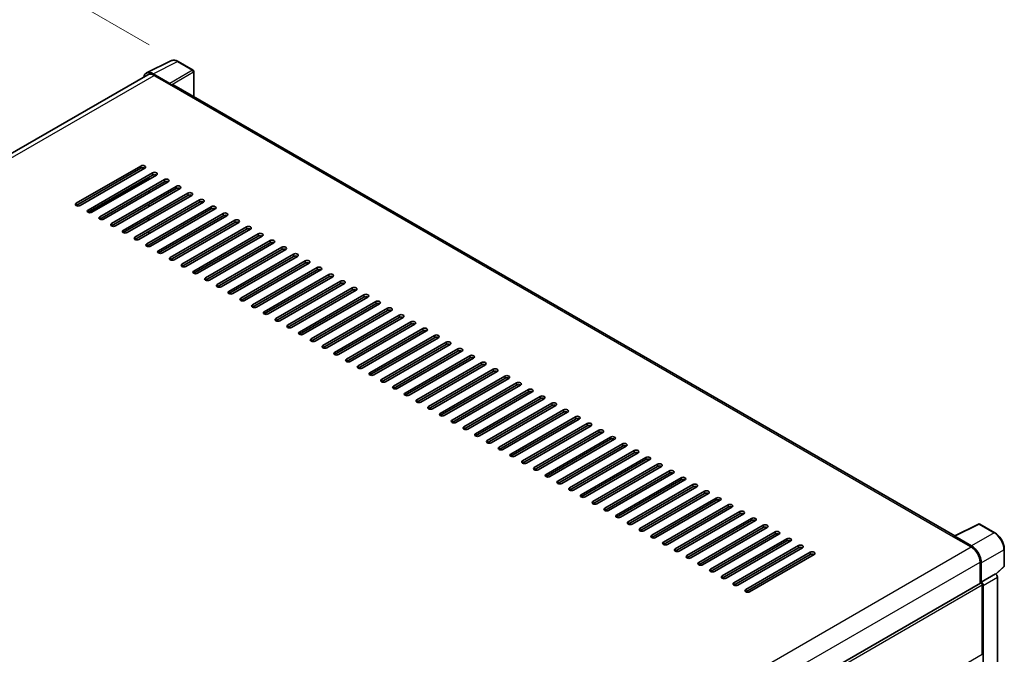
# Model space of a CAD drawing. Units: millimetres. Extents: x 0 to 13364, y 0 to 1827.
# Drawn here: x 1253 to 1558, y 561 to 758 of the extents above; entities that cross this region are included whole.
import ezdxf

# ---------------------------------------------------------------- set-up
doc = ezdxf.new("R2010")
doc.units = ezdxf.units.MM
doc.header["$LTSCALE"] = 6
doc.layers.get('Defpoints').update_dxf_attribs({"lineweight": 25})
for name, color, linetype, lineweight in [('Dimension (ISO)', 7, 'Continuous', 18), ('Visible (ISO)', 7, 'Continuous', 35), ('Visible Narrow (ISO)', 7, 'Continuous', 25)]:
    doc.layers.add(name, color=color, linetype=linetype, lineweight=lineweight)
doc.styles.add('Note Text (TK)', font='txt')
doc.dimstyles.new('Default - Method 1b (TK)', dxfattribs={"dimscale": 6, "dimtxt": 2.5, "dimasz": 2.5, "dimexe": 1, "dimexo": 1.5, "dimgap": 1, "dimtad": 1, "dimtoh": 1, "dimrnd": 1e-08, "dimdsep": 46, "dimtxsty": 'Note Text (TK)', "dimcen": 0.09, "dimdle": 5, "dimclrd": 100, "dimclre": 100, "dimclrt": 7, "dimadec": 1, "dimazin": 1, "dimtfac": 1, "dimtmove": 0, "dimatfit": 3, "dimfxl": 1, "dimtolj": 1, "dimlwd": -1, "dimlwe": -1, "dimarcsym": 0})

# ---------------------------------------------------------------- blocks, each defined once
blk = doc.blocks.new('*D27')
at = {"layer": 'Defpoints', "color": 0}
for p in [(1026.76, 586.53), (1288.38, 496.25), (1288.38, 437.46)]:
    blk.add_point(p, dxfattribs=at)
at = {"layer": 'Dimension (ISO)', "color": 100}
for p, q in [((1026.76, 596.89), (1026.76, 652.23)), ((1039.79, 637.89), (1275.35, 503.68)), ((1288.38, 447.82), (1288.38, 503.16))]:
    blk.add_line(p, q, dxfattribs=at)
for points in [[(1041.03, 640.07), (1038.55, 635.72), (1026.76, 645.32)], [(1276.59, 505.85), (1274.11, 501.51), (1288.38, 496.25)]]:
    blk.add_solid(points, dxfattribs=at)
at = {"layer": 'Dimension (ISO)', "color": 7, "insert": (1150.93, 590.1), "char_height": 15, "attachment_point": 4, "rotation": 330.3262, "style": 'Note Text (TK)'}
blk.add_mtext('\\A1;{\\Q-29.674;\\W0.819;\\H0.816x; \\fＭＳ Ｐゴシック|b0|i0;\\H15.0000;430}', dxfattribs=at)
blk = doc.blocks.new('*D28')
at = {"layer": 'Defpoints', "color": 0}
for p in [(1221.27, 791.35), (1301.88, 744.81), (1028.97, 585.83)]:
    blk.add_point(p, dxfattribs=at)
at = {"layer": 'Dimension (ISO)', "color": 100}
for p, q in [((1292.9, 749.99), (1215.28, 794.8)), ((961.57, 639.79), (1208.31, 783.79)), ((1020, 591.02), (942.63, 635.68))]:
    blk.add_line(p, q, dxfattribs=at)
for points in [[(1207.05, 785.95), (1209.57, 781.63), (1221.27, 791.35)], [(960.31, 641.95), (962.83, 637.63), (948.62, 632.23)]]:
    blk.add_solid(points, dxfattribs=at)
at = {"layer": 'Dimension (ISO)', "color": 7, "insert": (1064.9, 715.72), "char_height": 15, "attachment_point": 4, "rotation": 30.2678, "style": 'Note Text (TK)'}
blk.add_mtext('\\A1;{\\Q-29.732;\\W0.819;\\H0.816x; \\fＭＳ Ｐゴシック|b0|i0;\\H15.0000;450}', dxfattribs=at)

msp = doc.modelspace()

# ---------------------------------------------------------------- linework, layer by layer
at = {"layer": 'Visible (ISO)'}
for p, q in [((1292.0708, 741.2804), (1299.6133, 745.0474)), ((1306.5234, 742.1252), (1301.8783, 744.807)), ((1299.2904, 738.0515), (1294.1366, 741.027)), ((1306.7377, 733.8367), (1306.7377, 741.754)), ((1292.4523, 740.7271), (1041.0282, 595.5674)), ((1294.3809, 740.5361), (1299.8357, 737.3867)), ((1299.5932, 737.5267), (1299.5932, 737.5269)), ((1542.2922, 597.8392), (1300.4785, 737.4504)), ((1270.2887, 700.9068), (1290.2897, 712.4544)), ((1290.2897, 711.7546), (1270.2887, 700.207)), ((1291.5019, 711.7546), (1271.5009, 700.207)), ((1273.9253, 698.8073), (1293.9263, 710.3549)), ((1293.9263, 709.655), (1273.9253, 698.1074)), ((1295.1385, 709.655), (1275.1374, 698.1074)), ((1277.5618, 696.7077), (1297.5628, 708.2553)), ((1297.5628, 707.5554), (1277.5618, 696.0078)), ((1298.775, 707.5554), (1278.774, 696.0078)), ((1292.7747, 708.2903), (1292.7747, 708.9901)), ((1281.1984, 694.6081), (1301.1994, 706.1557)), ((1301.1994, 705.4559), (1281.1984, 693.9083)), ((1302.4116, 705.4559), (1282.4105, 693.9083)), ((1292.7747, 704.0912), (1292.7747, 704.791)), ((1284.8349, 692.5086), (1304.8359, 704.0562)), ((1304.8359, 703.3563), (1284.8349, 691.8087)), ((1306.0481, 703.3563), (1286.0471, 691.8087)), ((1288.4715, 690.409), (1308.4725, 701.9566)), ((1308.4725, 701.2568), (1288.4715, 689.7092)), ((1309.6847, 701.2568), (1289.6836, 689.7092)), ((1292.108, 688.3094), (1312.109, 699.857)), ((1312.109, 699.1572), (1292.108, 687.6096)), ((1292.7747, 699.892), (1292.7747, 700.5919)), ((1313.3212, 699.1572), (1293.3202, 687.6096)), ((1292.6232, 695.6054), (1292.6232, 696.3053)), ((1292.7747, 695.6929), (1292.7747, 696.3928)), ((1295.7446, 686.2099), (1315.7456, 697.7575)), ((1315.7456, 697.0576), (1295.7446, 685.51)), ((1316.9578, 697.0576), (1296.9567, 685.51)), ((1299.3811, 684.1103), (1319.3821, 695.6579)), ((1292.7747, 691.4938), (1292.7747, 692.1936)), ((1319.3821, 694.9581), (1299.3811, 683.4105)), ((1320.5943, 694.9581), (1300.5933, 683.4105)), ((1303.0177, 682.0108), (1323.0187, 693.5584)), ((1323.0187, 692.8585), (1303.0177, 681.3109)), ((1324.2309, 692.8585), (1304.2298, 681.3109)), ((1306.6542, 679.9112), (1326.6552, 691.4588)), ((1326.6552, 690.7589), (1306.6542, 679.2113)), ((1327.8674, 690.7589), (1307.8664, 679.2113)), ((1310.2908, 677.8116), (1330.2918, 689.3592)), ((1292.7747, 687.4659), (1292.7747, 687.9945)), ((1330.2918, 688.6594), (1310.2908, 677.1118)), ((1331.504, 688.6594), (1311.5029, 677.1118)), ((1313.9273, 675.7121), (1333.9283, 687.2597)), ((1333.9283, 686.5598), (1313.9273, 675.0122)), ((1335.1405, 686.5598), (1315.1395, 675.0122)), ((1317.5639, 673.6125), (1337.5649, 685.1601)), ((1337.5649, 684.4603), (1317.5639, 672.9127)), ((1338.7771, 684.4603), (1318.776, 672.9127)), ((1321.2004, 671.5129), (1341.2014, 683.0605)), ((1341.2014, 682.3607), (1321.2004, 670.8131)), ((1342.4136, 682.3607), (1322.4126, 670.8131)), ((1324.837, 669.4134), (1344.838, 680.961)), ((1344.838, 680.2611), (1324.837, 668.7135)), ((1346.0502, 680.2611), (1326.0491, 668.7135)), ((1328.4735, 667.3138), (1348.4745, 678.8614)), ((1348.4745, 678.1616), (1328.4735, 666.614)), ((1349.6867, 678.1616), (1329.6857, 666.614)), ((1332.11, 665.2143), (1352.1111, 676.7619)), ((1352.1111, 676.062), (1332.11, 664.5144)), ((1353.3233, 676.062), (1333.3222, 664.5144)), ((1335.7466, 663.1147), (1355.7476, 674.6623)), ((1355.7476, 673.9624), (1335.7466, 662.4148)), ((1356.9598, 673.9624), (1336.9588, 662.4148)), ((1339.3831, 661.0151), (1359.3842, 672.5627)), ((1359.3842, 671.8629), (1339.3831, 660.3153)), ((1360.5964, 671.8629), (1340.5953, 660.3153)), ((1343.0197, 658.9156), (1363.0207, 670.4632)), ((1363.0207, 669.7633), (1343.0197, 658.2157)), ((1364.2329, 669.7633), (1344.2319, 658.2157)), ((1346.6562, 656.816), (1366.6573, 668.3636)), ((1366.6573, 667.6638), (1346.6562, 656.1162)), ((1367.8694, 667.6638), (1347.8684, 656.1162)), ((1350.2928, 654.7164), (1370.2938, 666.264)), ((1370.2938, 665.5642), (1350.2928, 654.0166)), ((1371.506, 665.5642), (1351.505, 654.0166)), ((1353.9293, 652.6169), (1373.9304, 664.1645)), ((1373.9304, 663.4646), (1353.9293, 651.917)), ((1375.1425, 663.4646), (1355.1415, 651.917)), ((1357.5659, 650.5173), (1377.5669, 662.0649)), ((1377.5669, 661.3651), (1357.5659, 649.8175)), ((1378.7791, 661.3651), (1358.7781, 649.8175)), ((1361.2024, 648.4178), (1381.2035, 659.9654)), ((1381.2035, 659.2655), (1361.2024, 647.7179)), ((1382.4156, 659.2655), (1362.4146, 647.7179)), ((1364.839, 646.3182), (1384.84, 657.8658)), ((1384.84, 657.1659), (1364.839, 645.6183)), ((1386.0522, 657.1659), (1366.0512, 645.6183)), ((1368.4755, 644.2186), (1388.4766, 655.7662)), ((1388.4766, 655.0664), (1368.4755, 643.5188)), ((1389.6887, 655.0664), (1369.6877, 643.5188)), ((1372.1121, 642.1191), (1392.1131, 653.6667)), ((1392.1131, 652.9668), (1372.1121, 641.4192)), ((1393.3253, 652.9668), (1373.3243, 641.4192)), ((1375.7486, 640.0195), (1395.7497, 651.5671)), ((1395.7497, 650.8672), (1375.7486, 639.3197)), ((1396.9618, 650.8672), (1376.9608, 639.3197)), ((1379.3852, 637.9199), (1399.3862, 649.4675)), ((1399.3862, 648.7677), (1379.3852, 637.2201)), ((1400.5984, 648.7677), (1380.5974, 637.2201)), ((1383.0217, 635.8204), (1403.0228, 647.368)), ((1403.0228, 646.6681), (1383.0217, 635.1205)), ((1404.2349, 646.6681), (1384.2339, 635.1205)), ((1386.6583, 633.7208), (1406.6593, 645.2684)), ((1406.6593, 644.5686), (1386.6583, 633.021)), ((1407.8715, 644.5686), (1387.8705, 633.021)), ((1390.2948, 631.6213), (1410.2959, 643.1689)), ((1410.2959, 642.469), (1390.2948, 630.9214)), ((1411.508, 642.469), (1391.507, 630.9214)), ((1393.9314, 629.5217), (1413.9324, 641.0693)), ((1413.9324, 640.3694), (1393.9314, 628.8218)), ((1415.1446, 640.3694), (1395.1436, 628.8218)), ((1397.5679, 627.4221), (1417.569, 638.9697)), ((1417.569, 638.2699), (1397.5679, 626.7223)), ((1418.7811, 638.2699), (1398.7801, 626.7223)), ((1401.2045, 625.3226), (1421.2055, 636.8702)), ((1421.2055, 636.1703), (1401.2045, 624.6227)), ((1422.4177, 636.1703), (1402.4167, 624.6227)), ((1404.841, 623.223), (1424.8421, 634.7706)), ((1424.8421, 634.0707), (1404.841, 622.5232)), ((1426.0542, 634.0707), (1406.0532, 622.5232)), ((1408.4776, 621.1234), (1428.4786, 632.671)), ((1428.4786, 631.9712), (1408.4776, 620.4236)), ((1429.6908, 631.9712), (1409.6898, 620.4236)), ((1412.1141, 619.0239), (1432.1152, 630.5715)), ((1432.1152, 629.8716), (1412.1141, 618.324)), ((1433.3273, 629.8716), (1413.3263, 618.324)), ((1415.7507, 616.9243), (1435.7517, 628.4719)), ((1435.7517, 627.7721), (1415.7507, 616.2245)), ((1436.9639, 627.7721), (1416.9629, 616.2245)), ((1419.3872, 614.8248), (1439.3882, 626.3724)), ((1439.3882, 625.6725), (1419.3872, 614.1249)), ((1440.6004, 625.6725), (1420.5994, 614.1249)), ((1423.0238, 612.7252), (1443.0248, 624.2728)), ((1443.0248, 623.5729), (1423.0238, 612.0253)), ((1444.237, 623.5729), (1424.236, 612.0253)), ((1426.6603, 610.6256), (1446.6613, 622.1732)), ((1446.6613, 621.4734), (1426.6603, 609.9258)), ((1447.8735, 621.4734), (1427.8725, 609.9258)), ((1430.2969, 608.5261), (1450.2979, 620.0737)), ((1450.2979, 619.3738), (1430.2969, 607.8262)), ((1451.5101, 619.3738), (1431.5091, 607.8262)), ((1433.9334, 606.4265), (1453.9344, 617.9741)), ((1453.9344, 617.2742), (1433.9334, 605.7267)), ((1455.1466, 617.2742), (1435.1456, 605.7267)), ((1437.57, 604.3269), (1457.571, 615.8745)), ((1457.571, 615.1747), (1437.57, 603.6271)), ((1458.7832, 615.1747), (1438.7822, 603.6271)), ((1441.2065, 602.2274), (1461.2075, 613.775)), ((1461.2075, 613.0751), (1441.2065, 601.5275)), ((1462.4197, 613.0751), (1442.4187, 601.5275)), ((1444.8431, 600.1278), (1464.8441, 611.6754)), ((1464.8441, 610.9756), (1444.8431, 599.428)), ((1466.0563, 610.9756), (1446.0553, 599.428)), ((1448.4796, 598.0283), (1468.4806, 609.5759)), ((1468.4806, 608.876), (1448.4796, 597.3284)), ((1469.6928, 608.876), (1449.6918, 597.3284)), ((1452.1162, 595.9287), (1472.1172, 607.4763)), ((1472.1172, 606.7764), (1452.1162, 595.2288)), ((1473.3294, 606.7764), (1453.3284, 595.2288)), ((1455.7527, 593.8291), (1475.7537, 605.3767)), ((1475.7537, 604.6769), (1455.7527, 593.1293)), ((1476.9659, 604.6769), (1456.9649, 593.1293)), ((1459.3893, 591.7296), (1479.3903, 603.2772)), ((1479.3903, 602.5773), (1459.3893, 591.0297)), ((1480.6025, 602.5773), (1460.6015, 591.0297)), ((1463.0258, 589.63), (1483.0268, 601.1776)), ((1542.1261, 597.7563), (1549.6687, 601.5232)), ((1554.7196, 598.8291), (1550.0744, 601.5109)), ((1483.0268, 600.4777), (1463.0258, 588.9302)), ((1484.239, 600.4777), (1464.238, 588.9302)), ((1466.6624, 587.5304), (1486.6634, 599.078)), ((1486.6634, 598.3782), (1466.6624, 586.8306)), ((1487.8756, 598.3782), (1467.8746, 586.8306)), ((1541.9692, 597.5908), (1547.4241, 594.4415)), ((1547.4865, 594.7554), (1542.3327, 597.7309)), ((1470.2989, 585.4309), (1490.2999, 596.9785)), ((1490.2999, 596.2786), (1470.2989, 584.731)), ((1491.5121, 596.2786), (1471.5111, 584.731)), ((1473.9355, 583.3313), (1493.9365, 594.8789)), ((1542.0298, 597.5561), (1542.0298, 597.5559)), ((1493.9365, 594.1791), (1473.9355, 582.6315)), ((1495.1487, 594.1791), (1475.1476, 582.6315)), ((1477.572, 581.2318), (1497.573, 592.7793)), ((1497.573, 592.0795), (1477.572, 580.5319)), ((1498.7852, 592.0795), (1478.7842, 580.5319)), ((1557.6596, 588.5478), (1557.6596, 593.7368)), ((1550.1515, 589.7175), (1550.1515, 583.1438)), ((1550.5151, 583.5588), (1550.5151, 589.5097)), ((1550.5151, 583.5588), (1554.9021, 586.0916)), ((1554.9024, 586.0914), (1554.9021, 586.0916)), ((1555.0721, 585.9654), (1557.5221, 588.2333)), ((1297.9892, 437.5579), (1550.3008, 583.2301)), ((1550.5155, 583.5586), (1550.5151, 583.5588)), ((1550.8182, 561.1634), (1550.8182, 582.684)), ((1551.1212, 534.9185), (1551.1212, 582.5094)), ((1555.5082, 537.8179), (1555.5082, 585.0422))]:
    msp.add_line(p, q, dxfattribs=at)
for centre, start, end in [((1306.3091, 741.754), 0, 60), ((1549.8602, 601.1398), 60, 116.538708), ((1557.231, 588.5478), 312.789481, 0)]:
    msp.add_arc(centre, 0.4286, start, end, dxfattribs=at)
for centre, major_axis, ratio, start_param, end_param in [((1294.1403, 737.5235), (-2.1455, 3.7161), 0.5766475, 5.49839613, 6.85065115), ((1294.3809, 737.3867), (-1.9286, 3.3404), 0.57735027, 5.49778714, 6.28318531), ((1299.29, 737.7016), (0.2143, -0.3712), 0.5780539, 0.78600715, 2.3555855), ((1299.8357, 736.3369), (0.6429, 1.1135), 0.57735027, 0, 0.78539816), ((1290.8958, 712.1045), (0.8571, 0), 0.57735027, 5.49778716, 8.63937978), ((1290.8958, 711.4046), (-0.8571, 0), 0.57735027, 3.92699082, 5.49778713), ((1294.5324, 710.0049), (0.8571, 0), 0.57735027, 5.49778716, 8.63937978), ((1294.5324, 709.3051), (-0.8571, 0), 0.57735027, 3.92699082, 5.49778713), ((1298.1689, 707.9054), (0.8571, 0), 0.57735027, 5.49778716, 8.63937978), ((1298.1689, 707.2055), (-0.8571, 0), 0.57735027, 3.92699082, 5.49778713), ((1301.8055, 705.8058), (0.8571, 0), 0.57735027, 5.49778716, 8.63937978), ((1301.8055, 705.106), (-0.8571, 0), 0.57735027, 3.92699082, 5.49778713), ((1305.442, 703.7062), (0.8571, 0), 0.57735027, 5.49778716, 8.63937978), ((1305.442, 703.0064), (-0.8571, 0), 0.57735027, 3.92699082, 5.49778713), ((1309.0786, 701.6067), (0.8571, 0), 0.57735027, 5.49778716, 8.63937978), ((1309.0786, 700.9068), (-0.8571, 0), 0.57735027, 3.92699082, 5.49778713), ((1270.8948, 700.5569), (-0.8571, 0), 0.57735027, 5.49778716, 8.63937978), ((1274.5314, 698.4573), (-0.8571, 0), 0.57735027, 5.49778716, 8.63937978), ((1312.7151, 699.5071), (0.8571, 0), 0.57735027, 5.49778716, 8.63937978), ((1312.7151, 698.8073), (-0.8571, 0), 0.57735027, 3.92699082, 5.49778713), ((1278.1679, 696.3578), (-0.8571, 0), 0.57735027, 5.49778716, 8.63937978), ((1316.3517, 697.4076), (0.8571, 0), 0.57735027, 5.49778716, 8.63937978), ((1316.3517, 696.7077), (-0.8571, 0), 0.57735027, 3.92699082, 5.49778713), ((1319.9882, 695.308), (0.8571, 0), 0.57735027, 5.49778716, 8.63937978), ((1319.9882, 694.6081), (-0.8571, 0), 0.57735027, 3.92699082, 5.49778713), ((1281.8045, 694.2582), (-0.8571, 0), 0.57735027, 5.49778716, 8.63937978), ((1285.441, 692.1586), (-0.8571, 0), 0.57735027, 5.49778716, 8.63937978), ((1323.6248, 693.2084), (0.8571, 0), 0.57735027, 5.49778716, 8.63937978), ((1323.6248, 692.5086), (-0.8571, 0), 0.57735027, 3.92699082, 5.49778713), ((1289.0776, 690.0591), (-0.8571, 0), 0.57735027, 5.49778716, 8.63937978), ((1327.2613, 691.1089), (0.8571, 0), 0.57735027, 5.49778716, 8.63937978), ((1327.2613, 690.409), (-0.8571, 0), 0.57735027, 3.92699082, 5.49778713), ((1330.8979, 689.0093), (0.8571, 0), 0.57735027, 5.49778716, 8.63937978), ((1292.7141, 687.9595), (-0.8571, 0), 0.57735027, 5.49778716, 8.63937978), ((1296.3506, 685.86), (-0.8571, 0), 0.57735027, 5.49778716, 8.63937978), ((1330.8979, 688.3094), (-0.8571, 0), 0.57735027, 3.92699082, 5.49778713), ((1334.5344, 686.9097), (0.8571, 0), 0.57735027, 5.49778716, 8.63937978), ((1334.5344, 686.2099), (-0.8571, 0), 0.57735027, 3.92699082, 5.49778713), ((1299.9872, 683.7604), (-0.8571, 0), 0.57735027, 5.49778716, 8.63937978), ((1338.171, 684.8102), (0.8571, 0), 0.57735027, 5.49778716, 8.63937978), ((1338.171, 684.1103), (-0.8571, 0), 0.57735027, 3.92699082, 5.49778713), ((1341.8075, 682.7106), (0.8571, 0), 0.57735027, 5.49778716, 8.63937978), ((1303.6237, 681.6608), (-0.8571, 0), 0.57735027, 5.49778716, 8.63937978), ((1307.2603, 679.5613), (-0.8571, 0), 0.57735027, 5.49778716, 8.63937978), ((1341.8075, 682.0108), (-0.8571, 0), 0.57735027, 3.92699082, 5.49778713), ((1345.4441, 680.6111), (0.8571, 0), 0.57735027, 5.49778716, 8.63937978), ((1345.4441, 679.9112), (-0.8571, 0), 0.57735027, 3.92699082, 5.49778713), ((1310.8968, 677.4617), (-0.8571, 0), 0.57735027, 5.49778716, 8.63937978), ((1349.0806, 678.5115), (0.8571, 0), 0.57735027, 5.49778716, 8.63937978), ((1349.0806, 677.8116), (-0.8571, 0), 0.57735027, 3.92699082, 5.49778713), ((1352.7172, 676.4119), (0.8571, 0), 0.57735027, 5.49778716, 8.63937978), ((1314.5334, 675.3621), (-0.8571, 0), 0.57735027, 5.49778716, 8.63937978), ((1352.7172, 675.7121), (-0.8571, 0), 0.57735027, 3.92699082, 5.49778713), ((1356.3537, 674.3124), (0.8571, 0), 0.57735027, 5.49778716, 8.63937978), ((1356.3537, 673.6125), (-0.8571, 0), 0.57735027, 3.92699082, 5.49778713), ((1318.1699, 673.2626), (-0.8571, 0), 0.57735027, 5.49778716, 8.63937978), ((1321.8065, 671.163), (-0.8571, 0), 0.57735027, 5.49778716, 8.63937978), ((1359.9903, 672.2128), (0.8571, 0), 0.57735027, 5.49778716, 8.63937978), ((1359.9903, 671.5129), (-0.8571, 0), 0.57735027, 3.92699082, 5.49778713), ((1325.443, 669.0635), (-0.8571, 0), 0.57735027, 5.49778716, 8.63937978), ((1363.6268, 670.1132), (0.8571, 0), 0.57735027, 5.49778716, 8.63937978), ((1363.6268, 669.4134), (-0.8571, 0), 0.57735027, 3.92699082, 5.49778713), ((1367.2634, 668.0137), (0.8571, 0), 0.57735027, 5.49778716, 8.63937978), ((1367.2634, 667.3138), (-0.8571, 0), 0.57735027, 3.92699082, 5.49778713), ((1329.0796, 666.9639), (-0.8571, 0), 0.57735027, 5.49778716, 8.63937978), ((1332.7161, 664.8643), (-0.8571, 0), 0.57735027, 5.49778716, 8.63937978), ((1370.8999, 665.9141), (0.8571, 0), 0.57735027, 5.49778716, 8.63937978), ((1370.8999, 665.2143), (-0.8571, 0), 0.57735027, 3.92699082, 5.49778713), ((1336.3527, 662.7648), (-0.8571, 0), 0.57735027, 5.49778716, 8.63937978), ((1374.5365, 663.8146), (0.8571, 0), 0.57735027, 5.49778716, 8.63937978), ((1374.5365, 663.1147), (-0.8571, 0), 0.57735027, 3.92699082, 5.49778713), ((1378.173, 661.715), (0.8571, 0), 0.57735027, 5.49778716, 8.63937978), ((1339.9892, 660.6652), (-0.8571, 0), 0.57735027, 5.49778716, 8.63937978), ((1343.6258, 658.5656), (-0.8571, 0), 0.57735027, 5.49778716, 8.63937978), ((1378.173, 661.0151), (-0.8571, 0), 0.57735027, 3.92699082, 5.49778713), ((1381.8096, 659.6154), (0.8571, 0), 0.57735027, 5.49778716, 8.63937978), ((1381.8096, 658.9156), (-0.8571, 0), 0.57735027, 3.92699082, 5.49778713), ((1347.2623, 656.4661), (-0.8571, 0), 0.57735027, 5.49778716, 8.63937978), ((1385.4461, 657.5159), (0.8571, 0), 0.57735027, 5.49778716, 8.63937978), ((1385.4461, 656.816), (-0.8571, 0), 0.57735027, 3.92699082, 5.49778713), ((1389.0827, 655.4163), (0.8571, 0), 0.57735027, 5.49778716, 8.63937978), ((1350.8989, 654.3665), (-0.8571, 0), 0.57735027, 5.49778716, 8.63937978), ((1354.5354, 652.267), (-0.8571, 0), 0.57735027, 5.49778716, 8.63937978), ((1389.0827, 654.7164), (-0.8571, 0), 0.57735027, 3.92699082, 5.49778713), ((1392.7192, 653.3167), (0.8571, 0), 0.57735027, 5.49778716, 8.63937978), ((1392.7192, 652.6169), (-0.8571, 0), 0.57735027, 3.92699082, 5.49778713), ((1358.172, 650.1674), (-0.8571, 0), 0.57735027, 5.49778716, 8.63937978), ((1396.3558, 651.2172), (0.8571, 0), 0.57735027, 5.49778716, 8.63937978), ((1396.3558, 650.5173), (-0.8571, 0), 0.57735027, 3.92699082, 5.49778713), ((1399.9923, 649.1176), (0.8571, 0), 0.57735027, 5.49778715, 8.63937978), ((1361.8085, 648.0678), (-0.8571, 0), 0.57735027, 5.49778716, 8.63937978), ((1399.9923, 648.4178), (-0.8571, 0), 0.57735027, 3.92699082, 5.49778713), ((1403.6288, 647.0181), (0.8571, 0), 0.57735027, 5.49778716, 8.63937978), ((1403.6288, 646.3182), (-0.8571, 0), 0.57735027, 3.92699082, 5.49778713), ((1365.4451, 645.9683), (-0.8571, 0), 0.57735027, 5.49778716, 8.63937978), ((1369.0816, 643.8687), (-0.8571, 0), 0.57735027, 5.49778716, 8.63937978), ((1407.2654, 644.9185), (0.8571, 0), 0.57735027, 5.49778716, 8.63937978), ((1407.2654, 644.2186), (-0.8571, 0), 0.57735027, 3.92699082, 5.49778713), ((1410.9019, 642.8189), (0.8571, 0), 0.57735027, 5.49778716, 8.63937978), ((1372.7182, 641.7691), (-0.8571, 0), 0.57735027, 5.49778716, 8.63937978), ((1410.9019, 642.1191), (-0.8571, 0), 0.57735027, 3.92699082, 5.49778713), ((1414.5385, 640.7194), (0.8571, 0), 0.57735027, 5.49778716, 8.63937978), ((1414.5385, 640.0195), (-0.8571, 0), 0.57735027, 3.92699082, 5.49778713), ((1376.3547, 639.6696), (-0.8571, 0), 0.57735027, 5.49778716, 8.63937978), ((1379.9913, 637.57), (-0.8571, 0), 0.57735027, 5.49778716, 8.63937978), ((1418.175, 638.6198), (0.8571, 0), 0.57735027, 5.49778716, 8.63937978), ((1418.175, 637.9199), (-0.8571, 0), 0.57735027, 3.92699082, 5.49778713), ((1383.6278, 635.4705), (-0.8571, 0), 0.57735027, 5.49778716, 8.63937978), ((1421.8116, 636.5202), (0.8571, 0), 0.57735027, 5.49778716, 8.63937978), ((1421.8116, 635.8204), (-0.8571, 0), 0.57735027, 3.92699082, 5.49778713), ((1425.4481, 634.4207), (0.8571, 0), 0.57735027, 5.49778716, 8.63937978), ((1425.4481, 633.7208), (-0.8571, 0), 0.57735027, 3.92699082, 5.49778713), ((1387.2644, 633.3709), (-0.8571, 0), 0.57735027, 5.49778716, 8.63937978), ((1390.9009, 631.2713), (-0.8571, 0), 0.57735027, 5.49778716, 8.63937978), ((1429.0847, 632.3211), (0.8571, 0), 0.57735027, 5.49778716, 8.63937978), ((1429.0847, 631.6213), (-0.8571, 0), 0.57735027, 3.92699082, 5.49778713), ((1394.5375, 629.1718), (-0.8571, 0), 0.57735027, 5.49778716, 8.63937978), ((1432.7212, 630.2216), (0.8571, 0), 0.57735027, 5.49778716, 8.63937978), ((1432.7212, 629.5217), (-0.8571, 0), 0.57735027, 3.92699082, 5.49778713), ((1436.3578, 628.122), (0.8571, 0), 0.57735027, 5.49778716, 8.63937978), ((1398.174, 627.0722), (-0.8571, 0), 0.57735027, 5.49778716, 8.63937978), ((1401.8106, 624.9726), (-0.8571, 0), 0.57735027, 5.49778716, 8.63937978), ((1436.3578, 627.4221), (-0.8571, 0), 0.57735027, 3.92699082, 5.49778713), ((1439.9943, 626.0224), (0.8571, 0), 0.57735027, 5.49778716, 8.63937978), ((1439.9943, 625.3226), (-0.8571, 0), 0.57735027, 3.92699082, 5.49778713), ((1405.4471, 622.8731), (-0.8571, 0), 0.57735027, 5.49778716, 8.63937978), ((1443.6309, 623.9229), (0.8571, 0), 0.57735027, 5.49778716, 8.63937978), ((1443.6309, 623.223), (-0.8571, 0), 0.57735027, 3.92699082, 5.49778713), ((1447.2674, 621.8233), (0.8571, 0), 0.57735027, 5.49778716, 8.63937978), ((1409.0837, 620.7735), (-0.8571, 0), 0.57735027, 5.49778716, 8.63937978), ((1412.7202, 618.674), (-0.8571, 0), 0.57735027, 5.49778716, 8.63937978), ((1447.2674, 621.1234), (-0.8571, 0), 0.57735027, 3.92699082, 5.49778713), ((1450.904, 619.7237), (0.8571, 0), 0.57735027, 5.49778716, 8.63937978), ((1450.904, 619.0239), (-0.8571, 0), 0.57735027, 3.92699082, 5.49778713), ((1416.3568, 616.5744), (-0.8571, 0), 0.57735027, 5.49778716, 8.63937978), ((1454.5405, 617.6242), (0.8571, 0), 0.57735027, 5.49778716, 8.63937978), ((1454.5405, 616.9243), (-0.8571, 0), 0.57735027, 3.92699082, 5.49778713), ((1458.1771, 615.5246), (0.8571, 0), 0.57735027, 5.49778716, 8.63937978), ((1419.9933, 614.4748), (-0.8571, 0), 0.57735027, 5.49778716, 8.63937978), ((1458.1771, 614.8248), (-0.8571, 0), 0.57735027, 3.92699082, 5.49778713), ((1461.8136, 613.425), (0.8571, 0), 0.57735027, 5.49778716, 8.63937978), ((1461.8136, 612.7252), (-0.8571, 0), 0.57735027, 3.92699082, 5.49778713), ((1423.6299, 612.3753), (-0.8571, 0), 0.57735027, 5.49778716, 8.63937978), ((1427.2664, 610.2757), (-0.8571, 0), 0.57735027, 5.49778716, 8.63937978), ((1465.4502, 611.3255), (0.8571, 0), 0.57735027, 5.49778716, 8.63937978), ((1465.4502, 610.6256), (-0.8571, 0), 0.57735027, 3.92699082, 5.49778713), ((1430.903, 608.1761), (-0.8571, 0), 0.57735027, 5.49778716, 8.63937978), ((1469.0867, 609.2259), (0.8571, 0), 0.57735027, 5.49778716, 8.63937978), ((1469.0867, 608.5261), (-0.8571, 0), 0.57735027, 3.92699082, 5.49778713), ((1472.7233, 607.1264), (0.8571, 0), 0.57735027, 5.49778716, 8.63937978), ((1472.7233, 606.4265), (-0.8571, 0), 0.57735027, 3.92699082, 5.49778713), ((1434.5395, 606.0766), (-0.8571, 0), 0.57735027, 5.49778716, 8.63937978), ((1438.1761, 603.977), (-0.8571, 0), 0.57735027, 5.49778716, 8.63937978), ((1476.3598, 605.0268), (0.8571, 0), 0.57735027, 5.49778716, 8.63937978), ((1476.3598, 604.3269), (-0.8571, 0), 0.57735027, 3.92699082, 5.49778713), ((1441.8126, 601.8775), (-0.8571, 0), 0.57735027, 5.49778716, 8.63937978), ((1479.9964, 602.9272), (0.8571, 0), 0.57735027, 5.49778716, 8.63937978), ((1479.9964, 602.2274), (-0.8571, 0), 0.57735027, 3.92699082, 5.49778713), ((1483.6329, 600.8277), (0.8571, 0), 0.57735027, 5.49778716, 8.63937978), ((1483.6329, 600.1278), (-0.8571, 0), 0.57735027, 3.92699082, 5.49778713), ((1445.4492, 599.7779), (-0.8571, 0), 0.57735027, 5.49778716, 8.63937978), ((1449.0857, 597.6783), (-0.8571, 0), 0.57735027, 5.49778716, 8.63937978), ((1487.2695, 598.7281), (0.8571, 0), 0.57735027, 5.49778716, 8.63937978), ((1487.2695, 598.0283), (-0.8571, 0), 0.57735027, 3.92699082, 5.49778713), ((1541.9692, 596.5411), (0.6429, 1.1135), 0.57735027, 0.71092153, 0.78539816), ((1542.3331, 597.3806), (-0.2145, 0.3716), 0.5766475, 5.49839613, 7.06797448), ((1452.7223, 595.5788), (-0.8571, 0), 0.57735027, 5.49778716, 8.63937978), ((1490.906, 596.6285), (0.8571, 0), 0.57735027, 5.49778716, 8.63937978), ((1490.906, 595.9287), (-0.8571, 0), 0.57735027, 3.92699082, 5.49778713), ((1494.5426, 594.529), (0.8571, 0), 0.57735027, 5.49778716, 8.63937978), ((1547.4828, 591.2561), (2.1429, -3.7115), 0.5780539, 0.78600715, 2.3555855), ((1456.3588, 593.4792), (-0.8571, 0), 0.57735027, 5.49778716, 8.63937978), ((1459.9954, 591.3796), (-0.8571, 0), 0.57735027, 5.49778716, 8.63937978), ((1494.5426, 593.8291), (-0.8571, 0), 0.57735027, 3.92699082, 5.49778713), ((1498.1791, 592.4294), (0.8571, 0), 0.57735027, 5.49778716, 8.63937978), ((1498.1791, 591.7296), (-0.8571, 0), 0.57735027, 3.92699082, 5.49778713), ((1547.4241, 591.2922), (1.9286, -3.3404), 0.57735027, 0.78539816, 2.35619449), ((1463.6319, 589.2801), (-0.8571, 0), 0.57735027, 5.49778716, 8.63937978), ((1467.2685, 587.1805), (-0.8571, 0), 0.57735027, 5.49778716, 8.63937978), ((1470.905, 585.081), (-0.8571, 0), 0.57735027, 5.49778716, 8.63937978), ((1554.9017, 585.3915), (-0.4286, 0.7423), 0.5780539, 3.9275998, 5.49717816), ((1474.5416, 582.9814), (-0.8571, 0), 0.57735027, 5.49778716, 8.63937978), ((1550.5151, 582.8589), (-0.2143, 0.3712), 0.57735027, 3.92699082, 6.28318531), ((1550.5148, 582.8587), (0.4286, -0.7423), 0.5780539, 0.78600715, 2.3555855), ((1478.1781, 580.8818), (-0.8571, 0), 0.57735027, 5.49778716, 8.63937978)]:
    msp.add_ellipse(centre, major_axis=major_axis, ratio=ratio, start_param=start_param, end_param=end_param, dxfattribs=at)
for points, knots in [([(1301.8783, 744.807), (1301.7258, 744.8951), (1301.5715, 744.971), (1301.2613, 745.0959), (1301.1054, 745.145), (1300.7943, 745.2135), (1300.639, 745.2329), (1300.3324, 745.2388), (1300.181, 745.2252), (1299.8879, 745.1628), (1299.7462, 745.1137), (1299.6133, 745.0474)], [-0.784789176, -0.784789176, -0.784789176, -0.784789176, -0.634804167, -0.634804167, -0.484819157, -0.484819157, -0.334834148, -0.334834148, -0.184849139, -0.184849139, -0.03486413, -0.03486413, -0.03486413, -0.03486413]), ([(1557.6596, 593.7368), (1557.6596, 593.9211), (1557.6471, 594.1103), (1557.5982, 594.4951), (1557.5618, 594.6907), (1557.4666, 595.0843), (1557.4077, 595.2823), (1557.269, 595.6769), (1557.1891, 595.8734), (1557.0103, 596.2608), (1556.9114, 596.4517), (1556.6966, 596.8237), (1556.5808, 597.0048), (1556.3347, 597.3533), (1556.2044, 597.5207), (1555.9321, 597.8382), (1555.79, 597.9882), (1555.4967, 598.2675), (1555.3456, 598.3968), (1555.0368, 598.6315), (1554.8792, 598.7369), (1554.7196, 598.8291)], [-0.78478918, -0.78478918, -0.78478918, -0.78478918, -0.62783134, -0.62783134, -0.47087351, -0.47087351, -0.31391567, -0.31391567, -0.15695784, -0.15695784, 0, 0, 0.15695784, 0.15695784, 0.31391567, 0.31391567, 0.47087351, 0.47087351, 0.62783134, 0.62783134, 0.78478918, 0.78478918, 0.78478918, 0.78478918])]:
    msp.add_open_spline(points, degree=3, knots=knots, dxfattribs=at)
at = {"layer": 'Visible Narrow (ISO)'}
for p, q in [((1294.1366, 741.027), (1301.6746, 744.7917)), ((1301.6746, 744.7917), (1306.3197, 742.1099)), ((1306.3197, 742.1099), (1299.2904, 738.0515)), ((1299.5932, 737.5269), (1306.6226, 741.5853)), ((1306.6226, 741.5853), (1306.6226, 733.9031)), ((1042.158, 594.9151), (1294.3809, 740.5361)), ((1299.8357, 737.3867), (1541.9692, 597.5908)), ((1290.2897, 712.4544), (1290.2897, 711.7546)), ((1274.1757, 698.0071), (1292.7747, 708.7452)), ((1293.9263, 710.3549), (1293.9263, 709.655)), ((1297.5628, 708.2553), (1297.5628, 707.5554)), ((1301.1994, 706.1557), (1301.1994, 705.4559)), ((1304.8359, 704.0562), (1304.8359, 703.3563)), ((1308.4725, 701.9566), (1308.4725, 701.2568)), ((1270.2887, 700.9068), (1270.2887, 700.207)), ((1273.9253, 698.8073), (1273.9253, 698.1074)), ((1312.109, 699.857), (1312.109, 699.1572)), ((1277.5618, 696.7077), (1277.5618, 696.0078)), ((1315.7456, 697.7575), (1315.7456, 697.0576)), ((1319.3821, 695.6579), (1319.3821, 694.9581)), ((1281.1984, 694.6081), (1281.1984, 693.9083)), ((1284.8349, 692.5086), (1284.8349, 691.8087)), ((1323.0187, 693.5584), (1323.0187, 692.8585)), ((1288.4715, 690.409), (1288.4715, 689.7092)), ((1326.6552, 691.4588), (1326.6552, 690.7589)), ((1330.2918, 689.3592), (1330.2918, 688.6594)), ((1292.108, 688.3094), (1292.108, 687.6096)), ((1295.7446, 686.2099), (1295.7446, 685.51)), ((1333.9283, 687.2597), (1333.9283, 686.5598)), ((1299.3811, 684.1103), (1299.3811, 683.4105)), ((1337.5649, 685.1601), (1337.5649, 684.4603)), ((1341.2014, 683.0605), (1341.2014, 682.3607)), ((1303.0177, 682.0108), (1303.0177, 681.3109)), ((1306.6542, 679.9112), (1306.6542, 679.2113)), ((1344.838, 680.961), (1344.838, 680.2611)), ((1310.2908, 677.8116), (1310.2908, 677.1118)), ((1348.4745, 678.8614), (1348.4745, 678.1616)), ((1313.9273, 675.7121), (1313.9273, 675.0122)), ((1352.1111, 676.7619), (1352.1111, 676.062)), ((1355.7476, 674.6623), (1355.7476, 673.9624)), ((1317.5639, 673.6125), (1317.5639, 672.9127)), ((1321.2004, 671.5129), (1321.2004, 670.8131)), ((1359.3842, 672.5627), (1359.3842, 671.8629)), ((1324.837, 669.4134), (1324.837, 668.7135)), ((1363.0207, 670.4632), (1363.0207, 669.7633)), ((1366.6573, 668.3636), (1366.6573, 667.6638)), ((1328.4735, 667.3138), (1328.4735, 666.614)), ((1332.11, 665.2143), (1332.11, 664.5144)), ((1370.2938, 666.264), (1370.2938, 665.5642)), ((1335.7466, 663.1147), (1335.7466, 662.4148)), ((1373.9304, 664.1645), (1373.9304, 663.4646)), ((1377.5669, 662.0649), (1377.5669, 661.3651)), ((1339.3831, 661.0151), (1339.3831, 660.3153)), ((1343.0197, 658.9156), (1343.0197, 658.2157)), ((1381.2035, 659.9654), (1381.2035, 659.2655)), ((1346.6562, 656.816), (1346.6562, 656.1162)), ((1384.84, 657.8658), (1384.84, 657.1659)), ((1388.4766, 655.7662), (1388.4766, 655.0664)), ((1350.2928, 654.7164), (1350.2928, 654.0166)), ((1353.9293, 652.6169), (1353.9293, 651.917)), ((1392.1131, 653.6667), (1392.1131, 652.9668)), ((1357.5659, 650.5173), (1357.5659, 649.8175)), ((1395.7497, 651.5671), (1395.7497, 650.8672)), ((1399.3862, 649.4675), (1399.3862, 648.7677)), ((1361.2024, 648.4178), (1361.2024, 647.7179)), ((1403.0228, 647.368), (1403.0228, 646.6681)), ((1364.839, 646.3182), (1364.839, 645.6183)), ((1368.4755, 644.2186), (1368.4755, 643.5188)), ((1406.6593, 645.2684), (1406.6593, 644.5686)), ((1372.1121, 642.1191), (1372.1121, 641.4192)), ((1410.2959, 643.1689), (1410.2959, 642.469)), ((1413.9324, 641.0693), (1413.9324, 640.3694)), ((1375.7486, 640.0195), (1375.7486, 639.3197)), ((1379.3852, 637.9199), (1379.3852, 637.2201)), ((1417.569, 638.9697), (1417.569, 638.2699)), ((1383.0217, 635.8204), (1383.0217, 635.1205)), ((1421.2055, 636.8702), (1421.2055, 636.1703)), ((1424.8421, 634.7706), (1424.8421, 634.0707)), ((1386.6583, 633.7208), (1386.6583, 633.021)), ((1390.2948, 631.6213), (1390.2948, 630.9214)), ((1428.4786, 632.671), (1428.4786, 631.9712)), ((1393.9314, 629.5217), (1393.9314, 628.8218)), ((1432.1152, 630.5715), (1432.1152, 629.8716)), ((1435.7517, 628.4719), (1435.7517, 627.7721)), ((1397.5679, 627.4221), (1397.5679, 626.7223)), ((1401.2045, 625.3226), (1401.2045, 624.6227)), ((1439.3882, 626.3724), (1439.3882, 625.6725)), ((1404.841, 623.223), (1404.841, 622.5232)), ((1443.0248, 624.2728), (1443.0248, 623.5729)), ((1446.6613, 622.1732), (1446.6613, 621.4734)), ((1408.4776, 621.1234), (1408.4776, 620.4236)), ((1412.1141, 619.0239), (1412.1141, 618.324)), ((1450.2979, 620.0737), (1450.2979, 619.3738)), ((1415.7507, 616.9243), (1415.7507, 616.2245)), ((1453.9344, 617.9741), (1453.9344, 617.2742)), ((1457.571, 615.8745), (1457.571, 615.1747)), ((1419.3872, 614.8248), (1419.3872, 614.1249)), ((1461.2075, 613.775), (1461.2075, 613.0751)), ((1423.0238, 612.7252), (1423.0238, 612.0253)), ((1426.6603, 610.6256), (1426.6603, 609.9258)), ((1464.8441, 611.6754), (1464.8441, 610.9756)), ((1430.2969, 608.5261), (1430.2969, 607.8262)), ((1468.4806, 609.5759), (1468.4806, 608.876)), ((1472.1172, 607.4763), (1472.1172, 606.7764)), ((1433.9334, 606.4265), (1433.9334, 605.7267)), ((1437.57, 604.3269), (1437.57, 603.6271)), ((1475.7537, 605.3767), (1475.7537, 604.6769)), ((1441.2065, 602.2274), (1441.2065, 601.5275)), ((1479.3903, 603.2772), (1479.3903, 602.5773)), ((1483.0268, 601.1776), (1483.0268, 600.4777)), ((1542.3327, 597.7309), (1549.8707, 601.4956)), ((1549.8707, 601.4956), (1554.5158, 598.8138)), ((1444.8431, 600.1278), (1444.8431, 599.428)), ((1448.4796, 598.0283), (1448.4796, 597.3284)), ((1486.6634, 599.078), (1486.6634, 598.3782)), ((1554.5158, 598.8138), (1547.4865, 594.7554)), ((1452.1162, 595.9287), (1452.1162, 595.2288)), ((1490.2999, 596.9785), (1490.2999, 596.2786)), ((1493.9365, 594.8789), (1493.9365, 594.1791)), ((1295.1271, 448.7778), (1547.4241, 594.4415)), ((1455.7527, 593.8291), (1455.7527, 593.1293)), ((1459.3893, 591.7296), (1459.3893, 591.0297)), ((1497.573, 592.7793), (1497.573, 592.0795)), ((1550.5151, 589.5097), (1557.5445, 593.568)), ((1557.5445, 593.568), (1557.5445, 588.3791)), ((1297.8932, 444.0761), (1550.1515, 589.7175)), ((1463.0258, 589.63), (1463.0258, 588.9302)), ((1466.6624, 587.5304), (1466.6624, 586.8306)), ((1470.2989, 585.4309), (1470.2989, 584.731)), ((1554.9024, 586.0914), (1550.5155, 583.5586)), ((1557.5445, 588.3791), (1555.0013, 586.0249)), ((1297.9892, 436.7131), (1550.8182, 582.684)), ((1473.9355, 583.3313), (1473.9355, 582.6315)), ((1551.1212, 582.5094), (1555.5082, 585.0422)), ((1477.572, 581.2318), (1477.572, 580.5319)), ((1325.9572, 431.3399), (1550.8182, 561.1634))]:
    msp.add_line(p, q, dxfattribs=at)
for centre, major_axis, ratio, start_param, end_param in [((1301.6673, 741.2827), (-2.1225, 3.7281), 0.57677384, 5.50187364, 6.25179868), ((1301.664, 744.4359), (0.2143, 0.3712), 0.57735027, 0, 0.75049158), ((1306.3091, 741.754), (0.2143, 0.3712), 0.57735027, 0, 0.75049158), ((1306.3091, 741.754), (0.2143, -0.3712), 0.61692145, 0.78600715, 2.3555855), ((1306.3091, 741.754), (0.4286, 0), 0.57735027, 5.53269373, 6.28318531), ((1549.8602, 601.1398), (-0.1915, 0.3834), 0.5766475, 5.53326026, 6.28318531), ((1549.8602, 601.1398), (0.2143, 0.3712), 0.57735027, 0, 0.75049158), ((1554.5053, 598.4579), (0.2143, 0.3712), 0.57735027, 0, 0.75049158), ((1554.5019, 595.3086), (2.1429, -3.7115), 0.58194065, 0.78600715, 2.3555855), ((1557.231, 593.7368), (0.4286, 0), 0.57735027, 5.53269373, 6.28318531), ((1557.231, 588.5478), (0.4286, 0), 0.57735027, 5.53269373, 6.28318531), ((1557.231, 588.5478), (0.2911, -0.3145), 0.43528024, 0, 0.66685618)]:
    msp.add_ellipse(centre, major_axis=major_axis, ratio=ratio, start_param=start_param, end_param=end_param, dxfattribs=at)

# ---------------------------------------------------------------- dimensions: what is measured, and where the dimension line sits
at = {"layer": 'Dimension (ISO)', "color": 100}
for base, p1, p2, angle, text, override, picture, middle in [((1221.2681, 791.3474), (1028.9734, 585.8333), (1301.8783, 744.807), 210.26777, '{\\Q-29.732;\\W0.819;\\H0.816x; \\fＭＳ Ｐゴシック|b0|i0;\\H15.0000;450}', {"dimgap": 1, "dimtoh": 0, "dimdec": 2, "dimlfac": 1.424366, "dimtol": 0, "dimlim": 0, "dimtp": 0, "dimtm": 0, "dimtdec": 2, "dimtofl": 0, "dimatfit": 1}, '*D28', (1084.9419, 711.7876)), ((1288.3805, 496.252), (1026.757, 586.5332), (1288.3805, 437.4642), 150.326197, '{\\Q-29.674;\\W0.819;\\H0.816x; \\fＭＳ Ｐゴシック|b0|i0;\\H15.0000;430}', {"dimgap": 1, "dimtoh": 0, "dimdec": 2, "dimlfac": 1.42418, "dimtol": 0, "dimlim": 0, "dimtp": 0, "dimtm": 0, "dimtdec": 2, "dimtofl": 0, "dimatfit": 1}, '*D27', (1157.5688, 570.7864))]:
    dim = msp.add_linear_dim(base=base, p1=p1, p2=p2, angle=angle, text=text, dimstyle='Default - Method 1b (TK)', override=override, dxfattribs=at)
    dim.commit()
    dim.dimension.update_dxf_attribs({"geometry": picture, "text_midpoint": middle, "dimtype": 160})

doc.saveas('drawing.dxf')
